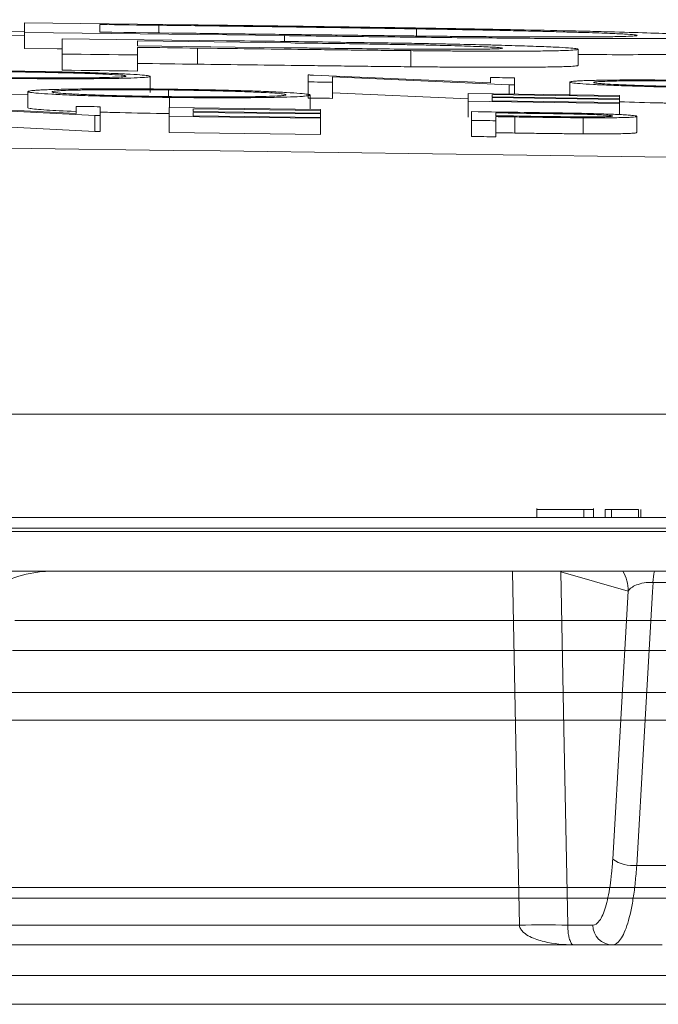
# Model space of a CAD drawing. Units: inches. Extents: x 49887 to 50937, y -1367 to -339.
# Drawn here: x 50445 to 50445, y -946 to -944 of the extents above; entities that cross this region are included whole.
import ezdxf

# ---------------------------------------------------------------- set-up
doc = ezdxf.new("R2010")
doc.units = ezdxf.units.IN
doc.header["$MEASUREMENT"] = 0

msp = doc.modelspace()

# ---------------------------------------------------------------- linework, layer by layer
at = {"color": 0, "linetype": 'Continuous', "lineweight": 0}
for p, q in [((50444.7089, -944.4954), (50444.7089, -944.4635)), ((50444.9192, -944.4661), (50444.7089, -944.4635)), ((50444.8024, -944.4656), (50444.8024, -944.4751)), ((50444.7089, -944.4796), (50443.8969, -944.4717)), ((50445.0317, -944.4794), (50444.7089, -944.4754)), ((50444.8756, -944.476), (50444.8756, -944.4665)), ((50445.1957, -944.4799), (50445.1957, -944.471)), ((50444.7556, -944.5223), (50444.7556, -944.4832)), ((50444.9599, -944.4857), (50444.7556, -944.4832)), ((50444.8491, -944.486), (50444.8491, -944.492)), ((50445.0396, -944.4885), (50444.8491, -944.486)), ((50445.0317, -944.4866), (50445.0317, -944.4794)), ((50445.0315, -944.4944), (50444.8491, -944.492)), ((50444.8491, -944.5234), (50444.8491, -944.494)), ((50444.9236, -944.5149), (50444.9236, -944.4949)), ((50445.1888, -944.5181), (50445.1888, -944.4981)), ((50445.3966, -944.5164), (50445.3966, -944.4964)), ((50444.8649, -944.5501), (50444.8649, -944.5301)), ((50445.0614, -944.557), (50445.0614, -944.5283)), ((50445.2879, -944.5382), (50445.0677, -944.5284)), ((50445.311, -944.5404), (50445.0914, -944.5305)), ((50445.0914, -944.5574), (50445.0914, -944.5305)), ((50445.2879, -944.5382), (50445.2879, -944.5314)), ((50445.3178, -944.552), (50445.3178, -944.5319)), ((50445.3862, -944.553), (50445.3862, -944.5371)), ((50444.7131, -944.569), (50444.7131, -944.549)), ((50444.8877, -944.5552), (50444.8877, -944.5469)), ((50445.2602, -944.5581), (50445.0914, -944.5505)), ((50445.4482, -944.5539), (50445.2602, -944.5512)), ((50445.2602, -944.5809), (50445.2602, -944.5512)), ((50445.311, -944.5519), (50445.311, -944.5404)), ((50444.7131, -944.5528), (50444.6902, -944.5526)), ((50444.8889, -944.5689), (50444.8889, -944.5562)), ((50445.0636, -944.5711), (50445.0636, -944.5533)), ((50445.4482, -944.5637), (50445.2602, -944.5609)), ((50445.4482, -944.5549), (50445.2901, -944.5526)), ((50445.2901, -944.5526), (50445.2901, -944.5555)), ((50445.4482, -944.5578), (50445.2901, -944.5555)), ((50445.4482, -944.5588), (50445.2901, -944.5565)), ((50445.2901, -944.5565), (50445.2901, -944.5603)), ((50445.4482, -944.5626), (50445.2901, -944.5603)), ((50445.4482, -944.5776), (50445.4482, -944.5539)), ((50444.773, -944.576), (50444.5528, -944.565)), ((50444.7961, -944.5787), (50444.5764, -944.5675)), ((50444.773, -944.576), (50444.773, -944.5675)), ((50444.8029, -944.5987), (50444.8029, -944.5678)), ((50445.0764, -944.5713), (50444.8884, -944.5689)), ((50444.8884, -944.5998), (50444.8884, -944.5689)), ((50445.0764, -944.5724), (50444.9183, -944.5704)), ((50444.9183, -944.5704), (50444.9183, -944.5737)), ((50445.0764, -944.5757), (50444.9183, -944.5737)), ((50445.0764, -944.5768), (50444.9183, -944.5748)), ((50444.9183, -944.5748), (50444.9183, -944.579)), ((50445.0764, -944.6022), (50445.0764, -944.5713)), ((50445.2644, -944.6048), (50445.2644, -944.5739)), ((50445.2943, -944.5754), (50445.2943, -944.579)), ((50444.7961, -944.5987), (50444.5764, -944.5875)), ((50444.7961, -944.5987), (50444.7961, -944.5787)), ((50445.0764, -944.5822), (50444.8884, -944.5798)), ((50445.0764, -944.5811), (50444.9183, -944.579)), ((50445.2943, -944.6052), (50445.2943, -944.5801)), ((50445.3182, -944.6005), (50445.3182, -944.5805)), ((50445.4031, -944.6015), (50445.4031, -944.5815)), ((50445.4696, -944.5998), (50445.4696, -944.5798)), ((50445.0764, -944.6022), (50444.8884, -944.5998)), ((50443.8325, -944.95), (50456.8394, -944.95)), ((50444.6683, -945.0784), (50446.1088, -945.0784)), ((50445.3455, -945.0671), (50445.3455, -945.0784)), ((50445.404, -945.0784), (50445.404, -945.0684)), ((50445.4158, -945.0684), (50445.404, -945.0684)), ((50445.4158, -945.0784), (50445.4158, -945.0684)), ((50445.416, -945.0784), (50445.416, -945.0671)), ((50445.4304, -945.0784), (50445.4304, -945.0684)), ((50445.4381, -945.0684), (50445.4304, -945.0684)), ((50445.4381, -945.0784), (50445.4381, -945.0684)), ((50445.4719, -945.0784), (50445.4719, -945.0684)), ((50445.4746, -945.0784), (50445.4746, -945.0684)), ((50456.9791, -945.0918), (50443.8486, -945.0918)), ((50446.0973, -945.0959), (50444.661, -945.0959)), ((50448.6305, -945.145), (50444.6308, -945.145)), ((50445.459, -945.1698), (50445.3752, -945.1461)), ((50445.5761, -945.1591), (50445.4898, -945.1591)), ((50445.4397, -945.503), (50445.459, -945.1698)), ((50444.6968, -945.2064), (50446.0748, -945.2064)), ((50446.0701, -945.2436), (50444.6937, -945.2436)), ((50444.6904, -945.2959), (50446.0732, -945.2959)), ((50446.1776, -945.3303), (50444.557, -945.3303)), ((50445.4695, -945.5109), (50445.5367, -945.5109)), ((50444.6089, -945.5384), (50446.0602, -945.5384)), ((50446.0676, -945.5515), (50444.6136, -945.5515)), ((50444.4725, -945.5853), (50445.3239, -945.5853)), ((50445.3838, -945.5853), (50445.4149, -945.5853)), ((50445.5011, -945.6096), (50444.4476, -945.6096)), ((50444.5201, -945.6476), (50446.0969, -945.6476)), ((50446.1005, -945.6835), (50444.5223, -945.6835))]:
    msp.add_line(p, q, dxfattribs=at)
at = {"color": 0, "linetype": 'Continuous', "lineweight": 0, "flags": 128}
for points in [[(50444.8756, -944.4665), (50444.8664, -944.4664), (50444.8573, -944.4663), (50444.8481, -944.4662), (50444.839, -944.4661), (50444.8298, -944.4659), (50444.8207, -944.4658), (50444.8115, -944.4657), (50444.8024, -944.4656)], [(50444.8024, -944.4751), (50444.8173, -944.4752), (50444.8322, -944.4754), (50444.8472, -944.4756), (50444.8621, -944.4758), (50444.8771, -944.476), (50444.892, -944.4762), (50444.907, -944.4764), (50444.9219, -944.4765)], [(50444.7556, -944.496), (50444.7492, -944.4959), (50444.7089, -944.4954)], [(50444.8491, -944.5034), (50444.8374, -944.5033), (50444.8257, -944.5031), (50444.814, -944.503), (50444.8024, -944.5029), (50444.7907, -944.5027), (50444.779, -944.5026), (50444.7673, -944.5024), (50444.7556, -944.5023)], [(50444.9236, -944.4949), (50444.9143, -944.4948), (50444.905, -944.4947), (50444.8957, -944.4946), (50444.8863, -944.4945), (50444.877, -944.4943), (50444.8677, -944.4942), (50444.8584, -944.4941), (50444.8491, -944.494)], [(50444.9236, -944.5149), (50444.9143, -944.5148), (50444.905, -944.5147), (50444.8957, -944.5146), (50444.8863, -944.5145), (50444.877, -944.5143), (50444.8677, -944.5142), (50444.8584, -944.5141), (50444.8491, -944.514)], [(50444.8491, -944.5234), (50444.8374, -944.5233), (50444.8257, -944.5231), (50444.814, -944.523), (50444.8024, -944.5229), (50444.7907, -944.5227), (50444.779, -944.5226), (50444.7673, -944.5224), (50444.7556, -944.5223)], [(50445.0614, -944.5283), (50445.0622, -944.5283), (50445.063, -944.5283), (50445.0638, -944.5284), (50445.0646, -944.5284), (50445.0654, -944.5284), (50445.0661, -944.5284), (50445.0669, -944.5284), (50445.0677, -944.5284)], [(50445.0914, -944.5373), (50445.0876, -944.5373), (50445.0839, -944.5372), (50445.0801, -944.5372), (50445.0764, -944.5371), (50445.0727, -944.5371), (50445.0689, -944.537), (50445.0652, -944.537), (50445.0614, -944.5369)], [(50445.2879, -944.5314), (50445.2917, -944.5315), (50445.2954, -944.5315), (50445.2992, -944.5316), (50445.3029, -944.5317), (50445.3066, -944.5317), (50445.3104, -944.5318), (50445.3141, -944.5318), (50445.3178, -944.5319)], [(50445.3178, -944.5405), (50445.317, -944.5405), (50445.3161, -944.5405), (50445.3153, -944.5405), (50445.3144, -944.5404), (50445.3136, -944.5404), (50445.3127, -944.5404), (50445.3119, -944.5404), (50445.311, -944.5404)], [(50445.0914, -944.5574), (50445.0876, -944.5573), (50445.0839, -944.5573), (50445.0801, -944.5572), (50445.0764, -944.5572), (50445.0727, -944.5571), (50445.0689, -944.5571), (50445.0652, -944.557), (50445.0614, -944.557)], [(50444.773, -944.5675), (50444.7767, -944.5675), (50444.7805, -944.5676), (50444.7842, -944.5676), (50444.7879, -944.5677), (50444.7917, -944.5677), (50444.7954, -944.5677), (50444.7992, -944.5678), (50444.8029, -944.5678)], [(50445.2644, -944.5739), (50445.2726, -944.574), (50445.2808, -944.5741), (50445.2889, -944.5742), (50445.2971, -944.5744), (50445.3053, -944.5745), (50445.3135, -944.5746), (50445.3216, -944.5747), (50445.3298, -944.5748)], [(50445.3553, -944.5763), (50445.3477, -944.5762), (50445.3401, -944.5761), (50445.3324, -944.576), (50445.3248, -944.5758), (50445.3172, -944.5757), (50445.3096, -944.5756), (50445.302, -944.5755), (50445.2943, -944.5754)], [(50444.8029, -944.5787), (50444.802, -944.5787), (50444.8012, -944.5787), (50444.8003, -944.5787), (50444.7995, -944.5787), (50444.7986, -944.5787), (50444.7978, -944.5787), (50444.7969, -944.5787), (50444.7961, -944.5787)], [(50445.2943, -944.5852), (50445.2906, -944.5852), (50445.2869, -944.5851), (50445.2831, -944.5851), (50445.2794, -944.585), (50445.2756, -944.5849), (50445.2719, -944.5849), (50445.2682, -944.5848), (50445.2644, -944.5848)], [(50445.2943, -944.579), (50445.3016, -944.5791), (50445.3089, -944.5792), (50445.3162, -944.5793), (50445.3235, -944.5794), (50445.3308, -944.5795), (50445.3381, -944.5796), (50445.3454, -944.5798), (50445.3527, -944.5799)], [(50445.3182, -944.5805), (50445.3152, -944.5804), (50445.3122, -944.5804), (50445.3092, -944.5803), (50445.3063, -944.5803), (50445.3033, -944.5802), (50445.3003, -944.5802), (50445.2973, -944.5802), (50445.2943, -944.5801)], [(50444.8029, -944.5987), (50444.802, -944.5987), (50444.8012, -944.5987), (50444.8003, -944.5987), (50444.7995, -944.5987), (50444.7986, -944.5987), (50444.7978, -944.5987), (50444.7969, -944.5987), (50444.7961, -944.5987)], [(50445.3182, -944.6005), (50445.3152, -944.6004), (50445.3122, -944.6004), (50445.3092, -944.6003), (50445.3063, -944.6003), (50445.3033, -944.6003), (50445.3003, -944.6002), (50445.2973, -944.6002), (50445.2943, -944.6001)], [(50445.2943, -944.6052), (50445.2906, -944.6052), (50445.2869, -944.6051), (50445.2831, -944.6051), (50445.2794, -944.605), (50445.2756, -944.605), (50445.2719, -944.6049), (50445.2682, -944.6049), (50445.2644, -944.6048)], [(50445.3239, -945.5853), (50445.3219, -945.4853), (50445.3153, -945.1461)], [(50445.3752, -945.1461), (50445.379, -945.341), (50445.3838, -945.5853)], [(50445.4898, -945.1591), (50445.4891, -945.1708), (50445.4782, -945.3587), (50445.4695, -945.5109)]]:
    msp.add_lwpolyline(points, dxfattribs=at)
at = {"color": 0, "linetype": 'Continuous', "lineweight": 0}
for centre, radius, start, end in [((50442.1469, -1164.7868), 220.3272, 89.333749, 93.058554), ((50442.1469, -1164.7868), 220.1819, 87.592255, 89.54461), ((50445.4088, -945.1702), 0.0502, 0.4924, 30.1079), ((50445.6294, -945.17), 0.1401, 169.7384, 175.5387), ((50445.4644, -945.4701), 0.0411, 233.1613, 277.1174), ((50445.3538, -946.3488), 0.7641, 87.7514, 92.2486), ((50445.4396, -945.5849), 0.0247, 180.7137, 269.2465)]:
    msp.add_arc(centre, radius, start, end, dxfattribs=at)
for points, knots in [([(50444.9192, -944.4661), (50444.9471, -944.4664), (50444.9749, -944.4668), (50445.0307, -944.4675), (50445.0585, -944.4679), (50445.114, -944.4687), (50445.1416, -944.4691), (50445.1826, -944.4697), (50445.1962, -944.4699), (50445.2232, -944.4704), (50445.2365, -944.4706), (50445.2497, -944.4708)], [0, 0, 0, 0, 0.25, 0.25, 0.5, 0.5, 0.75, 0.75, 0.875, 0.875, 1, 1, 1, 1]), ([(50445.1957, -944.471), (50445.1892, -944.4709), (50445.1827, -944.4708), (50445.1697, -944.4706), (50445.1632, -944.4705), (50445.1434, -944.4702), (50445.1302, -944.47), (50445.0902, -944.4694), (50445.0635, -944.469), (50445.0099, -944.4682), (50444.983, -944.4679), (50444.9293, -944.4672), (50444.9025, -944.4668), (50444.8756, -944.4665)], [0, 0, 0, 0, 0.0625, 0.0625, 0.125, 0.125, 0.25, 0.25, 0.5, 0.5, 0.75, 0.75, 1, 1, 1, 1]), ([(50444.9219, -944.4765), (50444.9469, -944.4769), (50444.9719, -944.4772), (50445.0219, -944.4778), (50445.0469, -944.4781), (50445.0968, -944.4787), (50445.1217, -944.479), (50445.1587, -944.4795), (50445.1711, -944.4796), (50445.1894, -944.4798), (50445.1955, -944.4799), (50445.2076, -944.48), (50445.2137, -944.4801), (50445.2197, -944.4801)], [0, 0, 0, 0, 0.25, 0.25, 0.5, 0.5, 0.75, 0.75, 0.875, 0.875, 0.9375, 0.9375, 1, 1, 1, 1]), ([(50445.4701, -944.4792), (50445.47, -944.479), (50445.4698, -944.4789), (50445.4687, -944.4786), (50445.4677, -944.4785), (50445.4637, -944.4781), (50445.4599, -944.4778), (50445.4517, -944.4773), (50445.4485, -944.4772), (50445.4413, -944.4768), (50445.4373, -944.4767), (50445.4285, -944.4763), (50445.4238, -944.4762), (50445.4135, -944.4758), (50445.4079, -944.4756), (50445.3959, -944.4753), (50445.3895, -944.4751), (50445.3759, -944.4747), (50445.3688, -944.4745), (50445.3539, -944.4741), (50445.346, -944.474), (50445.3299, -944.4736), (50445.3215, -944.4734), (50445.304, -944.473), (50445.2949, -944.4728), (50445.276, -944.4724), (50445.2664, -944.4723), (50445.2468, -944.4719), (50445.2368, -944.4717), (50445.2165, -944.4713), (50445.2061, -944.4712), (50445.1957, -944.471)], [0, 0, 0, 0, 0.0625, 0.0625, 0.125, 0.125, 0.25, 0.25, 0.3125, 0.3125, 0.375, 0.375, 0.4375, 0.4375, 0.5, 0.5, 0.5625, 0.5625, 0.625, 0.625, 0.6875, 0.6875, 0.75, 0.75, 0.8125, 0.8125, 0.875, 0.875, 0.9375, 0.9375, 1, 1, 1, 1]), ([(50445.2497, -944.4708), (50445.262, -944.471), (50445.2743, -944.4712), (50445.2982, -944.4717), (50445.3098, -944.4719), (50445.3439, -944.4726), (50445.3655, -944.473), (50445.3961, -944.4737), (50445.4058, -944.4739), (50445.4245, -944.4744), (50445.4335, -944.4746), (50445.4587, -944.4753), (50445.4737, -944.4757), (50445.5008, -944.4766), (50445.5126, -944.477), (50445.5319, -944.4778), (50445.5397, -944.4782), (50445.5522, -944.479), (50445.5565, -944.4793), (50445.5609, -944.4798), (50445.562, -944.48), (50445.5632, -944.4803), (50445.5634, -944.4804), (50445.5636, -944.4806)], [0, 0, 0, 0, 0.0625, 0.0625, 0.125, 0.125, 0.25, 0.25, 0.3125, 0.3125, 0.375, 0.375, 0.5, 0.5, 0.625, 0.625, 0.75, 0.75, 0.875, 0.875, 0.9375, 0.9375, 1, 1, 1, 1]), ([(50444.9599, -944.4857), (50444.9798, -944.486), (50444.9996, -944.4862), (50445.0393, -944.4867), (50445.0592, -944.487), (50445.0988, -944.4876), (50445.1187, -944.4879), (50445.1482, -944.4883), (50445.1581, -944.4885), (50445.1728, -944.4887), (50445.1777, -944.4888), (50445.1874, -944.4889), (50445.1923, -944.489), (50445.1972, -944.4891)], [0, 0, 0, 0, 0.25, 0.25, 0.5, 0.5, 0.75, 0.75, 0.875, 0.875, 0.9375, 0.9375, 1, 1, 1, 1]), ([(50445.5636, -944.4806), (50445.5633, -944.4808), (50445.563, -944.481), (50445.5603, -944.4813), (50445.5584, -944.4815), (50445.5531, -944.4818), (50445.5494, -944.482), (50445.5431, -944.4822), (50445.5408, -944.4823), (50445.5356, -944.4824), (50445.5328, -944.4825), (50445.5237, -944.4826), (50445.5169, -944.4827), (50445.5016, -944.4829), (50445.4932, -944.483), (50445.4749, -944.4831), (50445.465, -944.4831), (50445.4433, -944.4831), (50445.4318, -944.4831), (50445.4073, -944.4831), (50445.3943, -944.4831), (50445.3667, -944.4829), (50445.352, -944.4829), (50445.3215, -944.4826), (50445.3059, -944.4825), (50445.2735, -944.4822), (50445.2569, -944.4821), (50445.223, -944.4817), (50445.2058, -944.4815), (50445.1712, -944.4811), (50445.1539, -944.4809), (50445.1191, -944.4805), (50445.1017, -944.4803), (50445.0668, -944.4799), (50445.0492, -944.4796), (50445.0317, -944.4794)], [0, 0, 0, 0, 0.0625, 0.0625, 0.125, 0.125, 0.1875, 0.1875, 0.21875, 0.21875, 0.25, 0.25, 0.3125, 0.3125, 0.375, 0.375, 0.4375, 0.4375, 0.5, 0.5, 0.5625, 0.5625, 0.625, 0.625, 0.6875, 0.6875, 0.75, 0.75, 0.8125, 0.8125, 0.875, 0.875, 0.9375, 0.9375, 1, 1, 1, 1]), ([(50445.3032, -944.495), (50445.3028, -944.4949), (50445.3025, -944.4947), (50445.3008, -944.4945), (50445.2993, -944.4943), (50445.2954, -944.494), (50445.2928, -944.4939), (50445.2868, -944.4935), (50445.2834, -944.4934), (50445.2756, -944.493), (50445.2714, -944.4929), (50445.2621, -944.4926), (50445.257, -944.4924), (50445.241, -944.4919), (50445.2289, -944.4916), (50445.2089, -944.4911), (50445.2021, -944.491), (50445.1881, -944.4907), (50445.1809, -944.4906), (50445.1664, -944.4903), (50445.1589, -944.4902), (50445.1441, -944.49), (50445.1367, -944.4898), (50445.1144, -944.4895), (50445.0995, -944.4893), (50445.0696, -944.4889), (50445.0546, -944.4887), (50445.0396, -944.4885)], [0, 0, 0, 0, 0.0625, 0.0625, 0.125, 0.125, 0.1875, 0.1875, 0.25, 0.25, 0.3125, 0.3125, 0.375, 0.375, 0.5, 0.5, 0.5625, 0.5625, 0.625, 0.625, 0.6875, 0.6875, 0.75, 0.75, 0.875, 0.875, 1, 1, 1, 1]), ([(50445.1972, -944.4891), (50445.2044, -944.4892), (50445.2116, -944.4894), (50445.2258, -944.4896), (50445.2327, -944.4898), (50445.2531, -944.4902), (50445.2663, -944.4905), (50445.2852, -944.491), (50445.2913, -944.4911), (50445.3032, -944.4915), (50445.3089, -944.4916), (50445.3253, -944.4921), (50445.3352, -944.4924), (50445.349, -944.4929), (50445.3533, -944.4931), (50445.3612, -944.4934), (50445.3648, -944.4936), (50445.3749, -944.494), (50445.3804, -944.4944), (50445.3888, -944.495), (50445.3918, -944.4953), (50445.3948, -944.4957), (50445.3956, -944.4958), (50445.3964, -944.4961), (50445.3965, -944.4962), (50445.3966, -944.4964)], [0, 0, 0, 0, 0.0625, 0.0625, 0.125, 0.125, 0.25, 0.25, 0.3125, 0.3125, 0.375, 0.375, 0.5, 0.5, 0.5625, 0.5625, 0.625, 0.625, 0.75, 0.75, 0.875, 0.875, 0.9375, 0.9375, 1, 1, 1, 1]), ([(50445.2197, -944.4801), (50445.2292, -944.4802), (50445.2388, -944.4803), (50445.2575, -944.4805), (50445.2667, -944.4806), (50445.2846, -944.4807), (50445.2933, -944.4808), (50445.3103, -944.4809), (50445.3187, -944.4809), (50445.3349, -944.481), (50445.3427, -944.481), (50445.3576, -944.4811), (50445.3647, -944.4811), (50445.3851, -944.4811), (50445.3974, -944.4811), (50445.4139, -944.481), (50445.419, -944.481), (50445.4285, -944.4809), (50445.4328, -944.4808), (50445.4448, -944.4807), (50445.4511, -944.4805), (50445.461, -944.4802), (50445.4645, -944.48), (50445.468, -944.4797), (50445.4688, -944.4796), (50445.4698, -944.4794), (50445.4699, -944.4793), (50445.4701, -944.4792)], [0, 0, 0, 0, 0.0625, 0.0625, 0.125, 0.125, 0.1875, 0.1875, 0.25, 0.25, 0.3125, 0.3125, 0.375, 0.375, 0.5, 0.5, 0.5625, 0.5625, 0.625, 0.625, 0.75, 0.75, 0.875, 0.875, 0.9375, 0.9375, 1, 1, 1, 1]), ([(50445.1888, -944.4981), (50445.178, -944.498), (50445.1671, -944.4979), (50445.1451, -944.4976), (50445.1341, -944.4975), (50445.112, -944.4973), (50445.101, -944.4971), (50445.0788, -944.4969), (50445.0678, -944.4967), (50445.0345, -944.4963), (50445.0123, -944.496), (50444.968, -944.4955), (50444.9458, -944.4952), (50444.9236, -944.4949)], [0, 0, 0, 0, 0.125, 0.125, 0.25, 0.25, 0.375, 0.375, 0.5, 0.5, 0.75, 0.75, 1, 1, 1, 1]), ([(50445.0315, -944.4944), (50445.0391, -944.4945), (50445.0468, -944.4946), (50445.0621, -944.4948), (50445.0697, -944.4949), (50445.0925, -944.4952), (50445.1078, -944.4954), (50445.138, -944.4957), (50445.1531, -944.4959), (50445.1755, -944.4961), (50445.183, -944.4961), (50445.1976, -944.4963), (50445.2046, -944.4963), (50445.2184, -944.4964), (50445.2252, -944.4964), (50445.2381, -944.4964), (50445.2441, -944.4964), (50445.2553, -944.4964), (50445.2605, -944.4964), (50445.2702, -944.4963), (50445.2748, -944.4962), (50445.287, -944.4961), (50445.2931, -944.4959), (50445.2992, -944.4956), (50445.3008, -944.4955), (50445.3025, -944.4953), (50445.3028, -944.4951), (50445.3032, -944.495)], [0, 0, 0, 0, 0.0625, 0.0625, 0.125, 0.125, 0.25, 0.25, 0.375, 0.375, 0.4375, 0.4375, 0.5, 0.5, 0.5625, 0.5625, 0.625, 0.625, 0.6875, 0.6875, 0.75, 0.75, 0.875, 0.875, 0.9375, 0.9375, 1, 1, 1, 1]), ([(50445.3966, -944.4964), (50445.3965, -944.4965), (50445.3964, -944.4966), (50445.3955, -944.4969), (50445.3947, -944.497), (50445.3917, -944.4973), (50445.389, -944.4976), (50445.3824, -944.4978), (50445.3799, -944.4979), (50445.3741, -944.4981), (50445.371, -944.4982), (50445.3607, -944.4984), (50445.3524, -944.4985), (50445.3333, -944.4987), (50445.3227, -944.4987), (50445.3055, -944.4987), (50445.2995, -944.4987), (50445.2871, -944.4987), (50445.2806, -944.4987), (50445.2673, -944.4987), (50445.2605, -944.4986), (50445.2468, -944.4986), (50445.2398, -944.4985), (50445.2256, -944.4984), (50445.2184, -944.4984), (50445.2037, -944.4982), (50445.1962, -944.4982), (50445.1888, -944.4981)], [0, 0, 0, 0, 0.0625, 0.0625, 0.125, 0.125, 0.25, 0.25, 0.3125, 0.3125, 0.375, 0.375, 0.5, 0.5, 0.625, 0.625, 0.6875, 0.6875, 0.75, 0.75, 0.8125, 0.8125, 0.875, 0.875, 0.9375, 0.9375, 1, 1, 1, 1]), ([(50445.5636, -944.5006), (50445.5621, -944.501), (50445.5591, -944.5017), (50445.5371, -944.5025), (50445.5, -944.5029), (50445.4573, -944.5032), (50445.416, -944.503), (50445.3966, -944.503)], [0, 0, 0, 0, 0.2254076, 0.4501059, 0.6411375, 0.8320231, 1, 1, 1, 1]), ([(50445.1888, -944.5181), (50445.178, -944.518), (50445.1671, -944.5179), (50445.1451, -944.5177), (50445.1341, -944.5175), (50445.112, -944.5173), (50445.101, -944.5171), (50445.0788, -944.5169), (50445.0678, -944.5167), (50445.0345, -944.5163), (50445.0123, -944.516), (50444.968, -944.5155), (50444.9458, -944.5152), (50444.9236, -944.5149)], [0, 0, 0, 0, 0.125, 0.125, 0.25, 0.25, 0.375, 0.375, 0.5, 0.5, 0.75, 0.75, 1, 1, 1, 1]), ([(50444.6875, -944.5235), (50444.6933, -944.5236), (50444.6991, -944.5236), (50444.7107, -944.5238), (50444.7164, -944.5239), (50444.7334, -944.5241), (50444.7447, -944.5243), (50444.7664, -944.5248), (50444.7766, -944.5251), (50444.7959, -944.5256), (50444.8049, -944.5259), (50444.8215, -944.5265), (50444.829, -944.5268), (50444.8421, -944.5275), (50444.8477, -944.5278), (50444.8565, -944.5285), (50444.8597, -944.5288), (50444.8628, -944.5293), (50444.8636, -944.5294), (50444.8646, -944.5298), (50444.8647, -944.5299), (50444.8649, -944.5301)], [0, 0, 0, 0, 0.0625, 0.0625, 0.125, 0.125, 0.25, 0.25, 0.375, 0.375, 0.5, 0.5, 0.625, 0.625, 0.75, 0.75, 0.875, 0.875, 0.9375, 0.9375, 1, 1, 1, 1]), ([(50444.8349, -944.5297), (50444.8349, -944.5296), (50444.8348, -944.5294), (50444.8339, -944.5292), (50444.8332, -944.5291), (50444.8306, -944.5287), (50444.8278, -944.5284), (50444.8204, -944.5279), (50444.8158, -944.5276), (50444.8051, -944.5271), (50444.7988, -944.5268), (50444.7885, -944.5265), (50444.7848, -944.5263), (50444.7773, -944.5261), (50444.7735, -944.526), (50444.7614, -944.5257), (50444.753, -944.5255), (50444.7356, -944.5251), (50444.7264, -944.5249), (50444.7125, -944.5247), (50444.7078, -944.5246), (50444.6985, -944.5245), (50444.6937, -944.5244), (50444.689, -944.5244)], [0, 0, 0, 0, 0.0625, 0.0625, 0.125, 0.125, 0.25, 0.25, 0.375, 0.375, 0.5, 0.5, 0.5625, 0.5625, 0.625, 0.625, 0.75, 0.75, 0.875, 0.875, 0.9375, 0.9375, 1, 1, 1, 1]), ([(50445.3966, -944.5164), (50445.3965, -944.5165), (50445.3964, -944.5166), (50445.3955, -944.5169), (50445.3947, -944.517), (50445.3917, -944.5173), (50445.389, -944.5176), (50445.3824, -944.5178), (50445.3799, -944.5179), (50445.3741, -944.5181), (50445.371, -944.5182), (50445.3607, -944.5184), (50445.3524, -944.5185), (50445.3333, -944.5187), (50445.3227, -944.5187), (50445.3055, -944.5187), (50445.2995, -944.5187), (50445.2871, -944.5187), (50445.2806, -944.5187), (50445.2673, -944.5187), (50445.2605, -944.5186), (50445.2468, -944.5186), (50445.2398, -944.5185), (50445.2256, -944.5184), (50445.2184, -944.5184), (50445.2037, -944.5182), (50445.1962, -944.5182), (50445.1888, -944.5181)], [0, 0, 0, 0, 0.0625, 0.0625, 0.125, 0.125, 0.25, 0.25, 0.3125, 0.3125, 0.375, 0.375, 0.5, 0.5, 0.625, 0.625, 0.6875, 0.6875, 0.75, 0.75, 0.8125, 0.8125, 0.875, 0.875, 0.9375, 0.9375, 1, 1, 1, 1]), ([(50444.689, -944.5317), (50444.6937, -944.5317), (50444.6985, -944.5318), (50444.7078, -944.5318), (50444.7125, -944.5319), (50444.7264, -944.532), (50444.7355, -944.532), (50444.7532, -944.532), (50444.7617, -944.532), (50444.7737, -944.532), (50444.7776, -944.532), (50444.7851, -944.5319), (50444.7888, -944.5319), (50444.7991, -944.5317), (50444.8052, -944.5316), (50444.8158, -944.5313), (50444.8205, -944.5312), (50444.8278, -944.5308), (50444.8306, -944.5306), (50444.8332, -944.5303), (50444.8339, -944.5302), (50444.8348, -944.5299), (50444.8349, -944.5298), (50444.8349, -944.5297)], [0, 0, 0, 0, 0.0625, 0.0625, 0.125, 0.125, 0.25, 0.25, 0.375, 0.375, 0.4375, 0.4375, 0.5, 0.5, 0.625, 0.625, 0.75, 0.75, 0.875, 0.875, 0.9375, 0.9375, 1, 1, 1, 1]), ([(50444.8649, -944.5301), (50444.8647, -944.5302), (50444.8646, -944.5304), (50444.8637, -944.5306), (50444.8629, -944.5308), (50444.8608, -944.531), (50444.8595, -944.5312), (50444.8564, -944.5314), (50444.8545, -944.5315), (50444.848, -944.5319), (50444.8426, -944.5321), (50444.8298, -944.5324), (50444.8223, -944.5326), (50444.8061, -944.5328), (50444.7974, -944.5329), (50444.7832, -944.533), (50444.7782, -944.533), (50444.7681, -944.533), (50444.7629, -944.533), (50444.747, -944.533), (50444.7361, -944.533), (50444.719, -944.5329), (50444.7133, -944.5328), (50444.7017, -944.5327), (50444.696, -944.5326), (50444.6902, -944.5326)], [0, 0, 0, 0, 0.0625, 0.0625, 0.125, 0.125, 0.1875, 0.1875, 0.25, 0.25, 0.375, 0.375, 0.5, 0.5, 0.625, 0.625, 0.6875, 0.6875, 0.75, 0.75, 0.875, 0.875, 0.9375, 0.9375, 1, 1, 1, 1]), ([(50445.3862, -944.5371), (50445.3863, -944.537), (50445.3864, -944.5369), (50445.3875, -944.5366), (50445.3883, -944.5364), (50445.3904, -944.5362), (50445.3917, -944.5361), (50445.3949, -944.5358), (50445.3968, -944.5357), (50445.401, -944.5355), (50445.4034, -944.5354), (50445.4086, -944.5352), (50445.4115, -944.5351), (50445.4207, -944.5349), (50445.4278, -944.5348), (50445.4438, -944.5346), (50445.4525, -944.5345), (50445.4714, -944.5345), (50445.4816, -944.5345), (50445.5027, -944.5346), (50445.5136, -944.5347), (50445.5306, -944.5349), (50445.5363, -944.5349), (50445.5477, -944.5351), (50445.5535, -944.5352), (50445.5593, -944.5353)], [0, 0, 0, 0, 0.0625, 0.0625, 0.125, 0.125, 0.1875, 0.1875, 0.25, 0.25, 0.3125, 0.3125, 0.375, 0.375, 0.5, 0.5, 0.625, 0.625, 0.75, 0.75, 0.875, 0.875, 0.9375, 0.9375, 1, 1, 1, 1]), ([(50445.562, -944.5444), (50445.5562, -944.5443), (50445.5505, -944.5442), (50445.539, -944.544), (50445.5334, -944.5439), (50445.5222, -944.5436), (50445.5166, -944.5435), (50445.5055, -944.5433), (50445.5, -944.5431), (50445.484, -944.5427), (50445.4739, -944.5424), (50445.455, -944.5418), (50445.446, -944.5415), (50445.4296, -944.5408), (50445.4222, -944.5405), (50445.4092, -944.5398), (50445.4036, -944.5394), (50445.3948, -944.5388), (50445.3915, -944.5384), (50445.3883, -944.5379), (50445.3875, -944.5378), (50445.3865, -944.5375), (50445.3864, -944.5373), (50445.3862, -944.5371)], [0, 0, 0, 0, 0.0625, 0.0625, 0.125, 0.125, 0.1875, 0.1875, 0.25, 0.25, 0.375, 0.375, 0.5, 0.5, 0.625, 0.625, 0.75, 0.75, 0.875, 0.875, 0.9375, 0.9375, 1, 1, 1, 1]), ([(50445.5608, -944.5361), (50445.556, -944.5361), (50445.5513, -944.536), (50445.542, -944.5359), (50445.5374, -944.5358), (50445.5236, -944.5357), (50445.5145, -944.5356), (50445.497, -944.5355), (50445.4887, -944.5355), (50445.4769, -944.5355), (50445.473, -944.5355), (50445.4656, -944.5356), (50445.462, -944.5356), (50445.4518, -944.5357), (50445.4458, -944.5358), (50445.4351, -944.536), (50445.4305, -944.5362), (50445.425, -944.5364), (50445.4235, -944.5365), (50445.4208, -944.5367), (50445.4196, -944.5368), (50445.4178, -944.537), (50445.4172, -944.5371), (50445.4163, -944.5373), (50445.4162, -944.5375), (50445.4161, -944.5376)], [0, 0, 0, 0, 0.0625, 0.0625, 0.125, 0.125, 0.25, 0.25, 0.375, 0.375, 0.4375, 0.4375, 0.5, 0.5, 0.625, 0.625, 0.75, 0.75, 0.8125, 0.8125, 0.875, 0.875, 0.9375, 0.9375, 1, 1, 1, 1]), ([(50445.4161, -944.5376), (50445.4163, -944.5377), (50445.4164, -944.5378), (50445.4172, -944.5381), (50445.4178, -944.5382), (50445.4196, -944.5385), (50445.4207, -944.5386), (50445.4234, -944.5389), (50445.425, -944.539), (50445.4306, -944.5394), (50445.4351, -944.5397), (50445.446, -944.5403), (50445.4523, -944.5406), (50445.4658, -944.5411), (50445.4731, -944.5414), (50445.4889, -944.5419), (50445.4972, -944.5421), (50445.5145, -944.5426), (50445.5235, -944.5428), (50445.5374, -944.543), (50445.542, -944.5431), (50445.5514, -944.5433), (50445.5561, -944.5434), (50445.5608, -944.5434)], [0, 0, 0, 0, 0.0625, 0.0625, 0.125, 0.125, 0.1875, 0.1875, 0.25, 0.25, 0.375, 0.375, 0.5, 0.5, 0.625, 0.625, 0.75, 0.75, 0.875, 0.875, 0.9375, 0.9375, 1, 1, 1, 1]), ([(50444.7131, -944.549), (50444.7132, -944.5488), (50444.7134, -944.5486), (50444.7144, -944.5483), (50444.7152, -944.5482), (50444.7173, -944.5479), (50444.7186, -944.5477), (50444.7218, -944.5474), (50444.7237, -944.5473), (50444.7279, -944.547), (50444.7303, -944.5469), (50444.7356, -944.5467), (50444.7384, -944.5466), (50444.7476, -944.5463), (50444.7548, -944.5461), (50444.7707, -944.5458), (50444.7794, -944.5457), (50444.7983, -944.5455), (50444.8086, -944.5455), (50444.8296, -944.5455), (50444.8405, -944.5455), (50444.8575, -944.5457), (50444.8632, -944.5457), (50444.8747, -944.5458), (50444.8804, -944.5459), (50444.8862, -944.5459)], [0, 0, 0, 0, 0.0625, 0.0625, 0.125, 0.125, 0.1875, 0.1875, 0.25, 0.25, 0.3125, 0.3125, 0.375, 0.375, 0.5, 0.5, 0.625, 0.625, 0.75, 0.75, 0.875, 0.875, 0.9375, 0.9375, 1, 1, 1, 1]), ([(50444.8889, -944.5562), (50444.8831, -944.5562), (50444.8774, -944.5561), (50444.866, -944.5559), (50444.8603, -944.5558), (50444.8491, -944.5556), (50444.8435, -944.5555), (50444.8325, -944.5553), (50444.8269, -944.5552), (50444.8109, -944.5548), (50444.8008, -944.5545), (50444.7819, -944.5539), (50444.773, -944.5536), (50444.7566, -944.5529), (50444.7491, -944.5525), (50444.7361, -944.5518), (50444.7305, -944.5515), (50444.7217, -944.5507), (50444.7185, -944.5504), (50444.7152, -944.5498), (50444.7144, -944.5497), (50444.7134, -944.5493), (50444.7133, -944.5491), (50444.7131, -944.549)], [0, 0, 0, 0, 0.0625, 0.0625, 0.125, 0.125, 0.1875, 0.1875, 0.25, 0.25, 0.375, 0.375, 0.5, 0.5, 0.625, 0.625, 0.75, 0.75, 0.875, 0.875, 0.9375, 0.9375, 1, 1, 1, 1]), ([(50444.8877, -944.5469), (50444.883, -944.5469), (50444.8782, -944.5468), (50444.8689, -944.5467), (50444.8643, -944.5467), (50444.8505, -944.5466), (50444.8414, -944.5466), (50444.824, -944.5466), (50444.8157, -944.5466), (50444.8038, -944.5467), (50444.8, -944.5467), (50444.7925, -944.5468), (50444.7889, -944.5468), (50444.7787, -944.547), (50444.7727, -944.5471), (50444.762, -944.5474), (50444.7574, -944.5476), (50444.7519, -944.5479), (50444.7504, -944.548), (50444.7477, -944.5483), (50444.7465, -944.5484), (50444.7448, -944.5486), (50444.7441, -944.5488), (50444.7432, -944.549), (50444.7431, -944.5492), (50444.7431, -944.5493)], [0, 0, 0, 0, 0.0625, 0.0625, 0.125, 0.125, 0.25, 0.25, 0.375, 0.375, 0.4375, 0.4375, 0.5, 0.5, 0.625, 0.625, 0.75, 0.75, 0.8125, 0.8125, 0.875, 0.875, 0.9375, 0.9375, 1, 1, 1, 1]), ([(50444.7431, -944.5493), (50444.7432, -944.5494), (50444.7433, -944.5496), (50444.7441, -944.5499), (50444.7448, -944.55), (50444.7465, -944.5503), (50444.7476, -944.5504), (50444.7503, -944.5507), (50444.752, -944.5509), (50444.7575, -944.5513), (50444.7621, -944.5516), (50444.7729, -944.5522), (50444.7792, -944.5525), (50444.7928, -944.553), (50444.8001, -944.5533), (50444.8158, -944.5538), (50444.8241, -944.554), (50444.8414, -944.5544), (50444.8504, -944.5546), (50444.8643, -944.5549), (50444.869, -944.5549), (50444.8783, -944.5551), (50444.883, -944.5551), (50444.8877, -944.5552)], [0, 0, 0, 0, 0.0625, 0.0625, 0.125, 0.125, 0.1875, 0.1875, 0.25, 0.25, 0.375, 0.375, 0.5, 0.5, 0.625, 0.625, 0.75, 0.75, 0.875, 0.875, 0.9375, 0.9375, 1, 1, 1, 1]), ([(50444.8862, -944.5459), (50444.892, -944.546), (50444.8979, -944.5461), (50444.9094, -944.5463), (50444.9151, -944.5464), (50444.9322, -944.5467), (50444.9434, -944.5469), (50444.9652, -944.5474), (50444.9754, -944.5477), (50444.9946, -944.5483), (50445.0037, -944.5486), (50445.0202, -944.5493), (50445.0277, -944.5497), (50445.0409, -944.5504), (50445.0465, -944.5508), (50445.0552, -944.5515), (50445.0584, -944.5519), (50445.0616, -944.5524), (50445.0624, -944.5526), (50445.0633, -944.5529), (50445.0634, -944.5531), (50445.0636, -944.5533)], [0, 0, 0, 0, 0.0625, 0.0625, 0.125, 0.125, 0.25, 0.25, 0.375, 0.375, 0.5, 0.5, 0.625, 0.625, 0.75, 0.75, 0.875, 0.875, 0.9375, 0.9375, 1, 1, 1, 1]), ([(50445.0337, -944.5529), (50445.0336, -944.5527), (50445.0335, -944.5526), (50445.0326, -944.5523), (50445.0319, -944.5522), (50445.0293, -944.5517), (50445.0266, -944.5514), (50445.0191, -944.5508), (50445.0146, -944.5505), (50445.0038, -944.55), (50444.9975, -944.5497), (50444.9872, -944.5493), (50444.9836, -944.5491), (50444.976, -944.5489), (50444.9722, -944.5487), (50444.9601, -944.5484), (50444.9517, -944.5481), (50444.9343, -944.5477), (50444.9251, -944.5475), (50444.9112, -944.5473), (50444.9066, -944.5472), (50444.8972, -944.5471), (50444.8924, -944.547), (50444.8877, -944.5469)], [0, 0, 0, 0, 0.0625, 0.0625, 0.125, 0.125, 0.25, 0.25, 0.375, 0.375, 0.5, 0.5, 0.5625, 0.5625, 0.625, 0.625, 0.75, 0.75, 0.875, 0.875, 0.9375, 0.9375, 1, 1, 1, 1]), ([(50444.8877, -944.5552), (50444.8924, -944.5553), (50444.8972, -944.5553), (50444.9066, -944.5554), (50444.9112, -944.5554), (50444.9251, -944.5555), (50444.9342, -944.5556), (50444.952, -944.5556), (50444.9604, -944.5556), (50444.9724, -944.5555), (50444.9763, -944.5555), (50444.9838, -944.5554), (50444.9875, -944.5554), (50444.9978, -944.5552), (50445.0039, -944.5551), (50445.0146, -944.5548), (50445.0193, -944.5546), (50445.0266, -944.5542), (50445.0293, -944.5539), (50445.0319, -944.5536), (50445.0326, -944.5534), (50445.0335, -944.5532), (50445.0336, -944.553), (50445.0337, -944.5529)], [0, 0, 0, 0, 0.0625, 0.0625, 0.125, 0.125, 0.25, 0.25, 0.375, 0.375, 0.4375, 0.4375, 0.5, 0.5, 0.625, 0.625, 0.75, 0.75, 0.875, 0.875, 0.9375, 0.9375, 1, 1, 1, 1]), ([(50445.0636, -944.5533), (50445.0634, -944.5534), (50445.0633, -944.5536), (50445.0624, -944.5539), (50445.0616, -944.5541), (50445.0595, -944.5544), (50445.0583, -944.5545), (50445.0551, -944.5548), (50445.0532, -944.555), (50445.0467, -944.5554), (50445.0413, -944.5556), (50445.0285, -944.556), (50445.021, -944.5561), (50445.0048, -944.5564), (50444.9961, -944.5565), (50444.9819, -944.5566), (50444.9769, -944.5567), (50444.9668, -944.5567), (50444.9616, -944.5567), (50444.9458, -944.5567), (50444.9348, -944.5567), (50444.9177, -944.5565), (50444.912, -944.5565), (50444.9005, -944.5564), (50444.8947, -944.5563), (50444.8889, -944.5562)], [0, 0, 0, 0, 0.0625, 0.0625, 0.125, 0.125, 0.1875, 0.1875, 0.25, 0.25, 0.375, 0.375, 0.5, 0.5, 0.625, 0.625, 0.6875, 0.6875, 0.75, 0.75, 0.875, 0.875, 0.9375, 0.9375, 1, 1, 1, 1]), ([(50445.5071, -944.5633), (50445.5048, -944.5632), (50445.4824, -944.5628), (50445.4644, -944.5621), (50445.4482, -944.5615)], [0, 0, 0, 0, 0.104981, 1, 1, 1, 1]), ([(50444.773, -944.5736), (50444.7729, -944.5736), (50444.7567, -944.5731), (50444.7338, -944.5718), (50444.7149, -944.5702), (50444.7136, -944.5693), (50444.7131, -944.569)], [0, 0, 0, 0, 0.0015446, 0.3820359, 0.7943271, 1, 1, 1, 1]), ([(50444.8889, -944.5763), (50444.8674, -944.576), (50444.8362, -944.5755), (50444.8108, -944.5747), (50444.8029, -944.5745)], [0, 0, 0, 0, 0.689928, 1, 1, 1, 1]), ([(50445.3298, -944.5748), (50445.3425, -944.575), (50445.3552, -944.5752), (50445.3806, -944.5756), (50445.3933, -944.5758), (50445.4057, -944.5761)], [0, 0, 0, 0, 0.5, 0.5, 1, 1, 1, 1]), ([(50445.4396, -944.5793), (50445.4395, -944.5792), (50445.4394, -944.5792), (50445.4389, -944.579), (50445.4384, -944.5789), (50445.4365, -944.5787), (50445.4345, -944.5785), (50445.4296, -944.5782), (50445.4266, -944.578), (50445.4197, -944.5777), (50445.4159, -944.5775), (50445.4074, -944.5773), (50445.4029, -944.5771), (50445.3936, -944.5769), (50445.3888, -944.5768), (50445.3745, -944.5766), (50445.3649, -944.5764), (50445.3553, -944.5763)], [0, 0, 0, 0, 0.0625, 0.0625, 0.125, 0.125, 0.25, 0.25, 0.375, 0.375, 0.5, 0.5, 0.625, 0.625, 0.75, 0.75, 1, 1, 1, 1]), ([(50445.4057, -944.5761), (50445.4103, -944.5762), (50445.4149, -944.5763), (50445.4236, -944.5766), (50445.4279, -944.5767), (50445.4359, -944.577), (50445.4397, -944.5771), (50445.4467, -944.5774), (50445.4499, -944.5776), (50445.4558, -944.5779), (50445.4583, -944.5781), (50445.4626, -944.5784), (50445.4644, -944.5786), (50445.467, -944.579), (50445.468, -944.5791), (50445.4693, -944.5794), (50445.4695, -944.5796), (50445.4696, -944.5798)], [0, 0, 0, 0, 0.125, 0.125, 0.25, 0.25, 0.375, 0.375, 0.5, 0.5, 0.625, 0.625, 0.75, 0.75, 0.875, 0.875, 1, 1, 1, 1]), ([(50445.4031, -944.5815), (50445.3996, -944.5815), (50445.3961, -944.5815), (50445.3891, -944.5814), (50445.3856, -944.5814), (50445.3749, -944.5812), (50445.3679, -944.5811), (50445.3537, -944.581), (50445.3466, -944.5809), (50445.3324, -944.5807), (50445.3253, -944.5806), (50445.3182, -944.5805)], [0, 0, 0, 0, 0.125, 0.125, 0.25, 0.25, 0.5, 0.5, 0.75, 0.75, 1, 1, 1, 1]), ([(50445.3527, -944.5799), (50445.3625, -944.58), (50445.3723, -944.5801), (50445.3868, -944.5803), (50445.3916, -944.5803), (50445.4012, -944.5804), (50445.4059, -944.5804), (50445.4147, -944.5804), (50445.419, -944.5804), (50445.4261, -944.5803), (50445.4293, -944.5802), (50445.4345, -944.58), (50445.4364, -944.5799), (50445.4384, -944.5797), (50445.4389, -944.5796), (50445.4394, -944.5795), (50445.4395, -944.5794), (50445.4396, -944.5793)], [0, 0, 0, 0, 0.25, 0.25, 0.375, 0.375, 0.5, 0.5, 0.625, 0.625, 0.75, 0.75, 0.875, 0.875, 0.9375, 0.9375, 1, 1, 1, 1]), ([(50445.4696, -944.5798), (50445.4695, -944.5799), (50445.4693, -944.5801), (50445.468, -944.5804), (50445.4671, -944.5805), (50445.4643, -944.5808), (50445.4625, -944.5809), (50445.4581, -944.5811), (50445.4554, -944.5812), (50445.4462, -944.5814), (50445.4388, -944.5815), (50445.4261, -944.5816), (50445.4216, -944.5816), (50445.4125, -944.5816), (50445.4078, -944.5815), (50445.4031, -944.5815)], [0, 0, 0, 0, 0.125, 0.125, 0.25, 0.25, 0.375, 0.375, 0.5, 0.5, 0.75, 0.75, 0.875, 0.875, 1, 1, 1, 1]), ([(50445.4031, -944.6015), (50445.3996, -944.6015), (50445.3961, -944.6015), (50445.3891, -944.6014), (50445.3856, -944.6014), (50445.3749, -944.6012), (50445.3679, -944.6012), (50445.3537, -944.601), (50445.3466, -944.6009), (50445.3324, -944.6007), (50445.3253, -944.6006), (50445.3182, -944.6005)], [0, 0, 0, 0, 0.125, 0.125, 0.25, 0.25, 0.5, 0.5, 0.75, 0.75, 1, 1, 1, 1]), ([(50445.4696, -944.5998), (50445.4695, -944.5999), (50445.4693, -944.6001), (50445.468, -944.6004), (50445.4671, -944.6005), (50445.4643, -944.6008), (50445.4625, -944.6009), (50445.4581, -944.6011), (50445.4554, -944.6012), (50445.4462, -944.6014), (50445.4388, -944.6015), (50445.4261, -944.6016), (50445.4216, -944.6016), (50445.4125, -944.6016), (50445.4078, -944.6016), (50445.4031, -944.6015)], [0, 0, 0, 0, 0.125, 0.125, 0.25, 0.25, 0.375, 0.375, 0.5, 0.5, 0.75, 0.75, 0.875, 0.875, 1, 1, 1, 1]), ([(50445.404, -945.0684), (50445.4022, -945.0684), (50445.3988, -945.0684), (50445.39, -945.0684), (50445.3795, -945.0684), (50445.3683, -945.0684), (50445.3578, -945.0684), (50445.3498, -945.0684), (50445.3456, -945.0684), (50445.3459, -945.0684), (50445.346, -945.0684)], [0, 0, 0, 0, 0.143341, 0.273407, 0.401305, 0.538722, 0.678705, 0.812403, 0.937989, 1, 1, 1, 1]), ([(50445.4719, -945.0684), (50445.4645, -945.0684), (50445.4578, -945.0684), (50445.4457, -945.0684), (50445.4411, -945.0684), (50445.4381, -945.0684)], [0.8190529, 0.8190529, 0.8190529, 0.8190529, 0.8952976, 0.8952976, 0.9715202, 0.9715202, 0.9715202, 0.9715202]), ([(50444.6158, -945.2202), (50444.6224, -945.2088), (50444.6303, -945.1984), (50444.6441, -945.1845), (50444.6491, -945.1801), (50444.6594, -945.1721), (50444.6648, -945.1684), (50444.6816, -945.1586), (50444.6938, -945.1535), (50444.7187, -945.1467), (50444.7315, -945.145), (50444.7445, -945.145)], [0, 0, 0, 0, 0.25, 0.25, 0.375, 0.375, 0.5, 0.5, 0.75, 0.75, 1, 1, 1, 1]), ([(50445.4898, -945.1591), (50445.4861, -945.1589), (50445.4822, -945.1592), (50445.4751, -945.1603), (50445.4719, -945.1612), (50445.4666, -945.1633), (50445.4644, -945.1645), (50445.461, -945.1671), (50445.4597, -945.1684), (50445.459, -945.1698)], [0, 0, 0, 0, 0.25, 0.25, 0.5, 0.5, 0.75, 0.75, 1, 1, 1, 1]), ([(50445.4149, -945.5853), (50445.4179, -945.5853), (50445.4207, -945.5833), (50445.4247, -945.5776), (50445.426, -945.5752), (50445.4285, -945.5696), (50445.4296, -945.5664), (50445.4318, -945.5591), (50445.4329, -945.555), (50445.4347, -945.5462), (50445.4356, -945.5415), (50445.4371, -945.5314), (50445.4378, -945.526), (50445.4389, -945.5148), (50445.4393, -945.509), (50445.4397, -945.503)], [0, 0, 0, 0, 0.25, 0.25, 0.375, 0.375, 0.5, 0.5, 0.625, 0.625, 0.75, 0.75, 0.875, 0.875, 1, 1, 1, 1]), ([(50445.4695, -945.5109), (50445.469, -945.5181), (50445.4684, -945.5251), (50445.467, -945.5386), (50445.4662, -945.545), (50445.4643, -945.5571), (50445.4633, -945.5627), (50445.461, -945.5733), (50445.4597, -945.5782), (50445.457, -945.5869), (50445.4556, -945.5908), (50445.4526, -945.5975), (50445.451, -945.6004), (50445.4462, -945.6073), (50445.4428, -945.6096), (50445.4392, -945.6096)], [0, 0, 0, 0, 0.125, 0.125, 0.25, 0.25, 0.375, 0.375, 0.5, 0.5, 0.625, 0.625, 0.75, 0.75, 1, 1, 1, 1]), ([(50445.3239, -945.5853), (50445.324, -945.5871), (50445.3246, -945.5888), (50445.3265, -945.5917), (50445.3276, -945.593), (50445.3313, -945.5963), (50445.334, -945.598), (50445.3425, -945.6023), (50445.3484, -945.6041), (50445.3664, -945.6085), (50445.3788, -945.6096), (50445.391, -945.6096)], [0, 0, 0, 0, 0.0625, 0.0625, 0.125, 0.125, 0.25, 0.25, 0.5, 0.5, 1, 1, 1, 1]), ([(50445.3838, -945.5853), (50445.3838, -945.5871), (50445.3839, -945.5888), (50445.3841, -945.5917), (50445.3842, -945.593), (50445.3846, -945.5963), (50445.3849, -945.598), (50445.3858, -945.6023), (50445.3865, -945.6041), (50445.3884, -945.6085), (50445.3897, -945.6096), (50445.391, -945.6096)], [0, 0, 0, 0, 0.0625, 0.0625, 0.125, 0.125, 0.25, 0.25, 0.5, 0.5, 1, 1, 1, 1])]:
    msp.add_open_spline(points, degree=3, knots=knots, dxfattribs=at)

doc.saveas('drawing.dxf')
